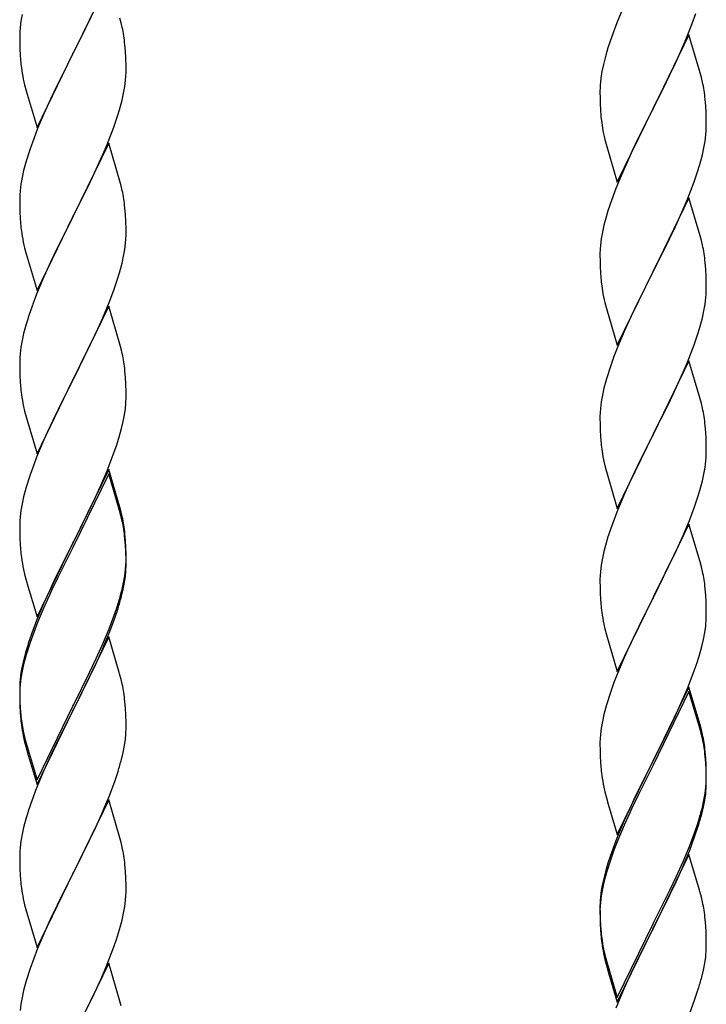
# Model space of a CAD drawing. Units: millimetres. Extents: x 250 to 8280, y 75 to 5795.
# Drawn here: x 6476 to 6615, y 4347 to 4546 of the extents above; entities that cross this region are included whole.
import ezdxf

# ---------------------------------------------------------------- set-up
doc = ezdxf.new("R2010")
doc.units = ezdxf.units.MM
doc.layers.add('YKK_A1', color=4, linetype='Continuous', lineweight=30)

msp = doc.modelspace()

# ---------------------------------------------------------------- linework, layer by layer
at = {"layer": 'YKK_A1', "linetype": 'Continuous', "ltscale": 0.5}
for p, q in [((6494.04, 4553.54), (6486.81, 4538.69)), ((6490.2, 4545.46), (6491.32, 4547.81)), ((6597.98, 4548.48), (6596.51, 4544.95)), ((6476.34, 4545.28), (6476.18, 4543.98)), ((6476.58, 4546.63), (6476.34, 4545.28)), ((6488.7, 4542.4), (6490.2, 4545.46)), ((6496.55, 4544.94), (6496.3, 4545.9)), ((6496.77, 4544), (6496.55, 4544.94)), ((6596.51, 4544.95), (6595.74, 4542.92)), ((6611.7, 4544.78), (6612.43, 4546.8)), ((6476.12, 4543.15), (6476.09, 4542.35)), ((6476.18, 4543.98), (6476.12, 4543.15)), ((6610.5, 4541.74), (6611.7, 4544.78)), ((6476.09, 4542.35), (6476.11, 4540.49)), ((6486.98, 4539.02), (6488.7, 4542.4)), ((6611.04, 4542.53), (6603.81, 4527.67)), ((6609.43, 4539.23), (6610.5, 4541.74)), ((6613.3, 4534.89), (6611.04, 4542.53)), ((6476.11, 4540.49), (6476.14, 4539.48)), ((6476.14, 4539.48), (6476.19, 4538.54)), ((6486.81, 4538.69), (6486.98, 4539.02)), ((6497.42, 4539.14), (6497.31, 4540.55)), ((6497.48, 4537.89), (6497.42, 4539.14)), ((6594.71, 4539.92), (6594.27, 4538.45)), ((6608.32, 4536.79), (6609.43, 4539.23)), ((6476.19, 4538.54), (6476.27, 4537.38)), ((6479.59, 4523.83), (6486.81, 4538.69)), ((6486.47, 4538.01), (6483.65, 4532.37)), ((6486.81, 4538.69), (6486.47, 4538.01)), ((6497.53, 4536.17), (6497.48, 4537.89)), ((6594.27, 4538.45), (6593.78, 4536.54)), ((6476.44, 4535.78), (6476.58, 4534.8)), ((6497.51, 4534.22), (6497.53, 4535.02)), ((6497.53, 4535.02), (6497.53, 4536.17)), ((6593.49, 4535.15), (6593.27, 4533.82)), ((6593.78, 4536.54), (6593.49, 4535.15)), ((6607.2, 4534.44), (6608.32, 4536.79)), ((6497.29, 4532.1), (6497.45, 4533.39)), ((6497.45, 4533.39), (6497.51, 4534.22)), ((6605.7, 4531.39), (6607.2, 4534.44)), ((6613.55, 4533.93), (6613.3, 4534.89)), ((6613.77, 4532.99), (6613.55, 4533.93)), ((6477.07, 4532.43), (6477.39, 4531.23)), ((6477.39, 4531.23), (6479.59, 4523.83)), ((6483.65, 4532.37), (6482.31, 4529.57)), ((6497.05, 4530.74), (6497.29, 4532.1)), ((6593.1, 4531.73), (6593.09, 4531.33)), ((6593.09, 4531.33), (6593.11, 4529.47)), ((6593.14, 4532.55), (6593.1, 4531.73)), ((6603.98, 4528), (6605.7, 4531.39)), ((6482.31, 4529.57), (6480.98, 4526.63)), ((6496.22, 4527.42), (6496.74, 4529.35)), ((6496.74, 4529.35), (6497.05, 4530.74)), ((6593.11, 4529.47), (6593.14, 4528.46)), ((6614.42, 4528.12), (6614.31, 4529.54)), ((6495.76, 4525.94), (6496.22, 4527.42)), ((6593.14, 4528.46), (6593.19, 4527.52)), ((6593.19, 4527.52), (6593.29, 4526.08)), ((6596.59, 4512.81), (6603.81, 4527.67)), ((6603.65, 4527.34), (6600.86, 4521.81)), ((6603.81, 4527.67), (6603.65, 4527.34)), ((6603.81, 4527.67), (6603.98, 4528)), ((6614.48, 4526.88), (6614.42, 4528.12)), ((6480.98, 4526.63), (6479.71, 4523.61)), ((6495.08, 4523.94), (6495.76, 4525.94)), ((6593.29, 4526.08), (6593.44, 4524.77)), ((6614.53, 4525.15), (6614.48, 4526.88)), ((6614.53, 4524.01), (6614.53, 4525.15)), ((6479.71, 4523.61), (6478.92, 4521.58)), ((6493.71, 4520.4), (6495.08, 4523.94)), ((6593.44, 4524.77), (6593.58, 4523.78)), ((6614.45, 4522.38), (6614.51, 4523.21)), ((6614.51, 4523.21), (6614.53, 4524.01)), ((6478.92, 4521.58), (6478.2, 4519.56)), ((6594.07, 4521.41), (6594.32, 4520.46)), ((6600.86, 4521.81), (6599.54, 4519.03)), ((6614.29, 4521.08), (6614.45, 4522.38)), ((6478.2, 4519.56), (6477.41, 4517.08)), ((6494.04, 4520.68), (6486.81, 4505.82)), ((6492.86, 4518.38), (6493.71, 4520.4)), ((6496.3, 4513.03), (6494.04, 4520.68)), ((6594.32, 4520.46), (6596.59, 4512.81)), ((6613.74, 4518.33), (6614.05, 4519.73)), ((6614.05, 4519.73), (6614.29, 4521.08)), ((6491.54, 4515.42), (6492.86, 4518.38)), ((6599.09, 4518.07), (6597.34, 4514.11)), ((6599.54, 4519.03), (6599.09, 4518.07)), ((6613.22, 4516.41), (6613.74, 4518.33)), ((6476.89, 4515.16), (6476.58, 4513.76)), ((6477.41, 4517.08), (6476.89, 4515.16)), ((6490.87, 4513.99), (6491.54, 4515.42)), ((6612.76, 4514.93), (6613.22, 4516.41)), ((6476.58, 4513.76), (6476.34, 4512.41)), ((6489.76, 4511.69), (6490.87, 4513.99)), ((6597.34, 4514.11), (6596.31, 4511.58)), ((6612.08, 4512.92), (6612.76, 4514.93)), ((6476.34, 4512.41), (6476.18, 4511.11)), ((6486.98, 4506.15), (6489.76, 4511.69)), ((6496.55, 4512.08), (6496.3, 4513.03)), ((6496.77, 4511.14), (6496.55, 4512.08)), ((6596.31, 4511.58), (6595.74, 4510.06)), ((6610.71, 4509.38), (6612.08, 4512.92)), ((6476.12, 4510.28), (6476.09, 4509.48)), ((6476.09, 4509.48), (6476.11, 4507.62)), ((6476.18, 4511.11), (6476.12, 4510.28)), ((6611.04, 4509.66), (6603.81, 4494.8)), ((6609.86, 4507.36), (6610.71, 4509.38)), ((6613.3, 4502.01), (6611.04, 4509.66)), ((6476.11, 4507.62), (6476.14, 4506.61)), ((6497.42, 4506.27), (6497.31, 4507.68)), ((6608.32, 4503.92), (6609.86, 4507.36)), ((6476.14, 4506.61), (6476.19, 4505.67)), ((6476.19, 4505.67), (6476.27, 4504.51)), ((6479.59, 4490.96), (6486.81, 4505.82)), ((6486.65, 4505.49), (6483.65, 4499.5)), ((6486.81, 4505.82), (6486.65, 4505.49)), ((6486.81, 4505.82), (6486.98, 4506.15)), ((6497.48, 4505.03), (6497.42, 4506.27)), ((6594.27, 4505.58), (6593.89, 4504.14)), ((6594.71, 4507.05), (6594.27, 4505.58)), ((6497.53, 4503.3), (6497.48, 4505.03)), ((6497.53, 4502.15), (6497.53, 4503.3)), ((6593.89, 4504.14), (6593.58, 4502.74)), ((6607.2, 4501.57), (6608.32, 4503.92)), ((6476.44, 4502.92), (6476.58, 4501.93)), ((6497.45, 4500.52), (6497.51, 4501.35)), ((6497.51, 4501.35), (6497.53, 4502.15)), ((6593.34, 4501.39), (6593.18, 4500.1)), ((6593.58, 4502.74), (6593.34, 4501.39)), ((6605.7, 4498.52), (6607.2, 4501.57)), ((6613.55, 4501.06), (6613.3, 4502.01)), ((6477.07, 4499.56), (6477.32, 4498.61)), ((6483.65, 4499.5), (6482.31, 4496.7)), ((6497.29, 4499.23), (6497.45, 4500.52)), ((6593.12, 4499.27), (6593.09, 4498.47)), ((6593.18, 4500.1), (6593.12, 4499.27)), ((6613.77, 4500.12), (6613.55, 4501.06)), ((6477.32, 4498.61), (6477.39, 4498.36)), ((6477.39, 4498.36), (6479.59, 4490.96)), ((6496.74, 4496.48), (6497.05, 4497.88)), ((6497.05, 4497.88), (6497.29, 4499.23)), ((6593.09, 4498.47), (6593.11, 4496.61)), ((6603.98, 4495.13), (6605.7, 4498.52)), ((6482.31, 4496.7), (6480.98, 4493.76)), ((6496.22, 4494.55), (6496.74, 4496.48)), ((6593.11, 4496.61), (6593.14, 4495.6)), ((6593.14, 4495.6), (6593.19, 4494.66)), ((6614.42, 4495.25), (6614.31, 4496.66)), ((6480.98, 4493.76), (6479.51, 4490.23)), ((6495.76, 4493.08), (6496.22, 4494.55)), ((6593.19, 4494.66), (6593.27, 4493.49)), ((6596.59, 4479.94), (6603.81, 4494.8)), ((6603.47, 4494.13), (6600.65, 4488.49)), ((6603.81, 4494.8), (6603.47, 4494.13)), ((6603.81, 4494.8), (6603.98, 4495.13)), ((6614.48, 4494.01), (6614.42, 4495.25)), ((6614.53, 4492.28), (6614.48, 4494.01)), ((6495.08, 4491.07), (6495.76, 4493.08)), ((6593.44, 4491.9), (6593.58, 4490.91)), ((6614.53, 4491.14), (6614.53, 4492.28)), ((6479.51, 4490.23), (6478.74, 4488.2)), ((6494.12, 4488.54), (6495.08, 4491.07)), ((6614.29, 4488.21), (6614.45, 4489.51)), ((6614.45, 4489.51), (6614.51, 4490.34)), ((6614.51, 4490.34), (6614.53, 4491.14)), ((6494.04, 4487.8), (6486.81, 4472.95)), ((6492.86, 4485.51), (6494.12, 4488.54)), ((6496.3, 4480.16), (6494.04, 4487.8)), ((6594.07, 4488.55), (6594.39, 4487.35)), ((6600.65, 4488.49), (6599.31, 4485.69)), ((6614.05, 4486.86), (6614.29, 4488.21)), ((6491.54, 4482.55), (6492.86, 4485.51)), ((6594.39, 4487.35), (6596.59, 4479.94)), ((6599.31, 4485.69), (6597.98, 4482.74)), ((6613.22, 4483.54), (6613.74, 4485.46)), ((6613.74, 4485.46), (6614.05, 4486.86)), ((6477.41, 4484.21), (6476.89, 4482.29)), ((6477.71, 4485.2), (6477.41, 4484.21)), ((6612.76, 4482.06), (6613.22, 4483.54)), ((6476.89, 4482.29), (6476.58, 4480.89)), ((6486.98, 4473.28), (6491.54, 4482.55)), ((6597.98, 4482.74), (6596.71, 4479.72)), ((6612.08, 4480.05), (6612.76, 4482.06)), ((6476.34, 4479.54), (6476.18, 4478.24)), ((6476.58, 4480.89), (6476.34, 4479.54)), ((6496.55, 4479.21), (6496.3, 4480.16)), ((6596.71, 4479.72), (6595.92, 4477.69)), ((6610.71, 4476.51), (6612.08, 4480.05)), ((6476.18, 4478.24), (6476.12, 4477.41)), ((6496.77, 4478.27), (6496.55, 4479.21)), ((6595.92, 4477.69), (6595.2, 4475.68)), ((6476.12, 4477.41), (6476.09, 4476.62)), ((6476.09, 4476.62), (6476.11, 4474.75)), ((6595.2, 4475.68), (6594.41, 4473.2)), ((6611.04, 4476.79), (6603.81, 4461.93)), ((6609.86, 4474.5), (6610.71, 4476.51)), ((6613.3, 4469.15), (6611.04, 4476.79)), ((6476.11, 4474.75), (6476.14, 4473.74)), ((6476.14, 4473.74), (6476.19, 4472.8)), ((6497.42, 4473.4), (6497.31, 4474.82)), ((6608.54, 4471.54), (6609.86, 4474.5)), ((6476.19, 4472.8), (6476.27, 4471.64)), ((6479.59, 4458.09), (6486.81, 4472.95)), ((6486.65, 4472.62), (6484.93, 4469.23)), ((6486.81, 4472.95), (6486.65, 4472.62)), ((6486.81, 4472.95), (6486.98, 4473.28)), ((6497.48, 4472.16), (6497.42, 4473.4)), ((6497.53, 4470.43), (6497.48, 4472.16)), ((6594.41, 4473.2), (6593.89, 4471.27)), ((6607.87, 4470.1), (6608.54, 4471.54)), ((6497.53, 4469.29), (6497.53, 4470.43)), ((6593.58, 4469.87), (6593.34, 4468.52)), ((6593.89, 4471.27), (6593.58, 4469.87)), ((6606.76, 4467.8), (6607.87, 4470.1)), ((6476.86, 4467.63), (6477.07, 4466.69)), ((6484.93, 4469.23), (6482.76, 4464.79)), ((6497.51, 4468.49), (6497.53, 4469.29)), ((6593.34, 4468.52), (6593.18, 4467.23)), ((6603.98, 4462.27), (6606.76, 4467.8)), ((6613.55, 4468.19), (6613.3, 4469.15)), ((6613.77, 4467.25), (6613.55, 4468.19)), ((6477.07, 4466.69), (6477.39, 4465.49)), ((6496.95, 4464.55), (6497.22, 4465.92)), ((6497.22, 4465.92), (6497.41, 4467.23)), ((6593.12, 4466.4), (6593.09, 4465.6)), ((6593.09, 4465.6), (6593.11, 4463.74)), ((6593.18, 4467.23), (6593.12, 4466.4)), ((6477.39, 4465.49), (6479.59, 4458.09)), ((6482.76, 4464.79), (6481.64, 4462.38)), ((6496.62, 4463.14), (6496.95, 4464.55)), ((6593.11, 4463.74), (6593.14, 4462.73)), ((6614.42, 4462.38), (6614.31, 4463.8)), ((6481.64, 4462.38), (6480.98, 4460.89)), ((6496.07, 4461.2), (6496.62, 4463.14)), ((6593.14, 4462.73), (6593.19, 4461.79)), ((6593.19, 4461.79), (6593.27, 4460.62)), ((6596.59, 4447.07), (6603.81, 4461.93)), ((6603.65, 4461.6), (6600.65, 4455.62)), ((6603.81, 4461.93), (6603.65, 4461.6)), ((6603.81, 4461.93), (6603.98, 4462.27)), ((6614.48, 4461.14), (6614.42, 4462.38)), ((6480.98, 4460.89), (6479.51, 4457.36)), ((6494.89, 4457.7), (6495.6, 4459.71)), ((6495.6, 4459.71), (6496.07, 4461.2)), ((6614.53, 4459.41), (6614.48, 4461.14)), ((6493.71, 4454.66), (6494.89, 4457.7)), ((6593.44, 4459.03), (6593.58, 4458.04)), ((6614.51, 4457.47), (6614.53, 4458.27)), ((6614.53, 4458.27), (6614.53, 4459.41)), ((6478.92, 4455.84), (6478.2, 4453.82)), ((6479.51, 4457.36), (6478.92, 4455.84)), ((6594.07, 4455.68), (6594.32, 4454.72)), ((6600.65, 4455.62), (6599.31, 4452.82)), ((6614.29, 4455.34), (6614.45, 4456.64)), ((6614.45, 4456.64), (6614.51, 4457.47)), ((6478.2, 4453.82), (6477.41, 4451.35)), ((6494.04, 4454.94), (6486.81, 4440.08)), ((6494.04, 4454.02), (6486.81, 4439.17)), ((6492.43, 4451.65), (6493.71, 4454.66)), ((6496.3, 4447.29), (6494.04, 4454.94)), ((6496.24, 4446.62), (6494.04, 4454.02)), ((6594.32, 4454.72), (6594.39, 4454.48)), ((6594.39, 4454.48), (6596.59, 4447.07)), ((6613.74, 4452.59), (6614.05, 4453.99)), ((6614.05, 4453.99), (6614.29, 4455.34)), ((6491.32, 4449.2), (6492.43, 4451.65)), ((6599.31, 4452.82), (6597.98, 4449.87)), ((6613.22, 4450.67), (6613.74, 4452.59)), ((6477.41, 4451.35), (6476.89, 4449.42)), ((6597.98, 4449.87), (6596.51, 4446.34)), ((6612.76, 4449.19), (6613.22, 4450.67)), ((6476.58, 4448.02), (6476.34, 4446.67)), ((6476.89, 4449.42), (6476.58, 4448.02)), ((6488.7, 4443.8), (6490.65, 4447.78)), ((6490.65, 4447.78), (6491.32, 4449.2)), ((6612.08, 4447.19), (6612.76, 4449.19)), ((6476.34, 4446.67), (6476.18, 4445.37)), ((6496.43, 4445.9), (6496.24, 4446.62)), ((6496.55, 4446.34), (6496.3, 4447.29)), ((6496.77, 4444.48), (6496.43, 4445.9)), ((6496.77, 4445.4), (6496.55, 4446.34)), ((6596.51, 4446.34), (6595.74, 4444.32)), ((6611.12, 4444.65), (6612.08, 4447.19)), ((6476.12, 4444.54), (6476.09, 4443.74)), ((6476.09, 4443.74), (6476.11, 4441.88)), ((6476.18, 4445.37), (6476.12, 4444.54)), ((6486.98, 4440.41), (6488.7, 4443.8)), ((6611.04, 4443.92), (6603.81, 4429.06)), ((6609.86, 4441.63), (6611.12, 4444.65)), ((6613.3, 4436.28), (6611.04, 4443.92)), ((6476.11, 4441.88), (6476.14, 4440.87)), ((6497.42, 4440.53), (6497.31, 4441.95)), ((6476.14, 4440.87), (6476.19, 4439.93)), ((6476.19, 4439.93), (6476.27, 4438.77)), ((6479.59, 4425.22), (6486.81, 4440.08)), ((6486.81, 4440.08), (6486.47, 4439.41)), ((6486.81, 4440.08), (6486.98, 4440.41)), ((6497.42, 4439.62), (6497.31, 4441.03)), ((6497.48, 4439.29), (6497.42, 4440.53)), ((6594.41, 4440.33), (6593.89, 4438.4)), ((6594.71, 4441.31), (6594.41, 4440.33)), ((6608.54, 4438.67), (6609.86, 4441.63)), ((6486.47, 4439.41), (6483.2, 4432.85)), ((6486.47, 4438.49), (6483.86, 4433.3)), ((6486.81, 4439.17), (6486.47, 4438.49)), ((6497.48, 4438.37), (6497.42, 4439.62)), ((6497.53, 4437.56), (6497.48, 4439.29)), ((6497.53, 4436.64), (6497.48, 4438.37)), ((6593.89, 4438.4), (6593.58, 4437.01)), ((6603.98, 4429.39), (6608.54, 4438.67)), ((6497.51, 4435.62), (6497.53, 4436.42)), ((6497.53, 4436.42), (6497.53, 4437.56)), ((6497.53, 4435.5), (6497.53, 4436.64)), ((6593.58, 4437.01), (6593.34, 4435.65)), ((6613.55, 4435.32), (6613.3, 4436.28)), ((6476.86, 4434.77), (6477.07, 4433.83)), ((6477.07, 4433.83), (6477.39, 4432.63)), ((6497.29, 4433.49), (6497.45, 4434.79)), ((6497.45, 4434.79), (6497.51, 4435.62)), ((6497.51, 4434.7), (6497.53, 4435.5)), ((6593.18, 4434.36), (6593.12, 4433.53)), ((6593.34, 4435.65), (6593.18, 4434.36)), ((6613.77, 4434.38), (6613.55, 4435.32)), ((6477.39, 4432.63), (6477.75, 4431.36)), ((6483.2, 4432.85), (6482.09, 4430.48)), ((6483.86, 4433.3), (6482.54, 4430.53)), ((6496.74, 4430.74), (6497.05, 4432.14)), ((6496.95, 4430.76), (6497.22, 4432.13)), ((6497.05, 4432.14), (6497.29, 4433.49)), ((6497.22, 4432.13), (6497.41, 4433.44)), ((6593.12, 4433.53), (6593.09, 4432.73)), ((6593.09, 4432.73), (6593.11, 4430.87)), ((6477.75, 4431.36), (6479.59, 4425.22)), ((6482.09, 4430.48), (6480.98, 4428.02)), ((6482.54, 4430.53), (6482.09, 4429.57)), ((6496.62, 4429.35), (6496.95, 4430.76)), ((6593.11, 4430.87), (6593.14, 4429.86)), ((6593.14, 4429.86), (6593.19, 4428.92)), ((6614.42, 4429.52), (6614.31, 4430.93)), ((6480.98, 4428.02), (6479.51, 4424.49)), ((6482.09, 4429.57), (6480.98, 4427.11)), ((6495.6, 4426.84), (6496.07, 4428.33)), ((6593.19, 4428.92), (6593.27, 4427.75)), ((6596.59, 4414.2), (6603.81, 4429.06)), ((6603.65, 4428.73), (6601.93, 4425.35)), ((6603.81, 4429.06), (6603.65, 4428.73)), ((6603.81, 4429.06), (6603.98, 4429.39)), ((6614.48, 4428.28), (6614.42, 4429.52)), ((6614.53, 4426.55), (6614.48, 4428.28)), ((6480.98, 4427.11), (6479.71, 4424.08)), ((6495.08, 4425.33), (6495.6, 4426.84)), ((6495.25, 4424.92), (6495.92, 4426.92)), ((6614.53, 4425.4), (6614.53, 4426.55)), ((6479.51, 4424.49), (6478.74, 4422.46)), ((6479.71, 4424.08), (6478.92, 4422.06)), ((6494.12, 4422.8), (6495.08, 4425.33)), ((6494.12, 4421.89), (6495.25, 4424.92)), ((6601.93, 4425.35), (6599.76, 4420.9)), ((6614.51, 4424.6), (6614.53, 4425.4)), ((6478.92, 4422.06), (6478.2, 4420.04)), ((6492.86, 4419.77), (6494.12, 4422.8)), ((6493.08, 4419.36), (6494.12, 4421.89)), ((6593.86, 4423.75), (6594.07, 4422.81)), ((6594.07, 4422.81), (6594.39, 4421.61)), ((6613.95, 4420.66), (6614.22, 4422.03)), ((6614.22, 4422.03), (6614.41, 4423.35)), ((6478.2, 4420.04), (6477.41, 4417.56)), ((6494.04, 4421.15), (6486.81, 4406.29)), ((6496.17, 4414), (6494.04, 4421.15)), ((6594.39, 4421.61), (6596.59, 4414.2)), ((6599.76, 4420.9), (6598.64, 4418.49)), ((6613.62, 4419.25), (6613.95, 4420.66)), ((6477.27, 4417.99), (6476.78, 4416.08)), ((6477.71, 4419.46), (6477.27, 4417.99)), ((6491.09, 4414.94), (6492.64, 4418.36)), ((6491.54, 4416.81), (6492.86, 4419.77)), ((6492.64, 4418.36), (6493.08, 4419.36)), ((6598.64, 4418.49), (6597.98, 4417.01)), ((6613.07, 4417.31), (6613.62, 4419.25)), ((6476.78, 4416.08), (6476.49, 4414.7)), ((6477.41, 4417.56), (6476.89, 4415.63)), ((6490.2, 4413.98), (6491.54, 4416.81)), ((6597.98, 4417.01), (6596.51, 4413.48)), ((6612.6, 4415.82), (6613.07, 4417.31)), ((6476.49, 4414.7), (6476.27, 4413.36)), ((6476.58, 4414.24), (6476.34, 4412.88)), ((6476.89, 4415.63), (6476.58, 4414.24)), ((6486.98, 4407.54), (6490.2, 4413.98)), ((6490.2, 4413.07), (6491.09, 4414.94)), ((6496.24, 4413.75), (6496.17, 4414)), ((6611.89, 4413.81), (6612.6, 4415.82)), ((6476.14, 4412.09), (6476.1, 4411.27)), ((6476.34, 4412.88), (6476.18, 4411.59)), ((6488.7, 4410.01), (6490.2, 4413.07)), ((6496.55, 4412.55), (6496.24, 4413.75)), ((6496.77, 4411.61), (6496.55, 4412.55)), ((6595.92, 4411.96), (6595.2, 4409.94)), ((6596.51, 4413.48), (6595.92, 4411.96)), ((6610.71, 4410.77), (6611.89, 4413.81)), ((6476.1, 4411.27), (6476.09, 4410.88)), ((6476.09, 4410.88), (6476.11, 4409.02)), ((6476.12, 4410.76), (6476.09, 4409.96)), ((6476.09, 4409.96), (6476.11, 4408.1)), ((6476.18, 4411.59), (6476.12, 4410.76)), ((6486.98, 4406.62), (6488.7, 4410.01)), ((6611.04, 4411.05), (6603.81, 4396.19)), ((6611.04, 4410.14), (6603.81, 4395.28)), ((6609.43, 4407.76), (6610.71, 4410.77)), ((6613.3, 4403.41), (6611.04, 4411.05)), ((6613.24, 4402.74), (6611.04, 4410.14)), ((6476.11, 4409.02), (6476.14, 4408.01)), ((6476.11, 4408.1), (6476.14, 4407.09)), ((6476.14, 4408.01), (6476.19, 4407.07)), ((6497.42, 4406.75), (6497.31, 4408.16)), ((6595.2, 4409.94), (6594.41, 4407.46)), ((6476.14, 4407.09), (6476.19, 4406.15)), ((6476.19, 4407.07), (6476.27, 4405.9)), ((6476.19, 4406.15), (6476.27, 4404.98)), ((6479.59, 4392.35), (6486.81, 4407.21)), ((6479.59, 4391.44), (6486.81, 4406.29)), ((6486.81, 4406.29), (6486.65, 4405.96)), ((6486.81, 4407.21), (6486.98, 4407.54)), ((6486.81, 4406.29), (6486.98, 4406.62)), ((6497.48, 4405.5), (6497.42, 4406.75)), ((6594.41, 4407.46), (6593.89, 4405.53)), ((6608.32, 4405.32), (6609.43, 4407.76)), ((6476.44, 4404.31), (6476.58, 4403.32)), ((6486.65, 4405.96), (6483.86, 4400.43)), ((6497.53, 4403.77), (6497.48, 4405.5)), ((6593.58, 4404.14), (6593.34, 4402.78)), ((6593.89, 4405.53), (6593.58, 4404.14)), ((6607.65, 4403.89), (6608.32, 4405.32)), ((6497.51, 4401.83), (6497.53, 4402.63)), ((6497.53, 4402.63), (6497.53, 4403.77)), ((6593.34, 4402.78), (6593.18, 4401.49)), ((6605.7, 4399.91), (6607.65, 4403.89)), ((6613.43, 4402.01), (6613.24, 4402.74)), ((6613.55, 4402.45), (6613.3, 4403.41)), ((6613.77, 4401.51), (6613.55, 4402.45)), ((6476.81, 4401.22), (6477.07, 4400.04)), ((6477.07, 4400.96), (6477.39, 4399.76)), ((6477.07, 4400.04), (6477.32, 4399.08)), ((6483.86, 4400.43), (6482.31, 4397.18)), ((6497.22, 4399.26), (6497.41, 4400.57)), ((6593.12, 4400.66), (6593.09, 4399.86)), ((6593.18, 4401.49), (6593.12, 4400.66)), ((6613.77, 4400.6), (6613.43, 4402.01)), ((6477.32, 4399.08), (6477.83, 4397.31)), ((6477.39, 4399.76), (6479.59, 4392.35)), ((6496.95, 4397.89), (6497.22, 4399.26)), ((6593.09, 4399.86), (6593.11, 4398)), ((6603.98, 4396.53), (6605.7, 4399.91)), ((6614.42, 4396.65), (6614.31, 4398.06)), ((6477.83, 4397.31), (6479.59, 4391.44)), ((6482.31, 4397.18), (6480.98, 4394.23)), ((6496.62, 4396.48), (6496.95, 4397.89)), ((6593.11, 4398), (6593.14, 4396.99)), ((6593.14, 4396.99), (6593.19, 4396.05)), ((6596.59, 4381.34), (6603.81, 4396.19)), ((6603.81, 4396.19), (6603.47, 4395.52)), ((6603.81, 4396.19), (6603.98, 4396.53)), ((6614.42, 4395.73), (6614.31, 4397.14)), ((6614.48, 4395.4), (6614.42, 4396.65)), ((6480.98, 4394.23), (6479.31, 4390.2)), ((6593.19, 4396.05), (6593.27, 4394.88)), ((6603.47, 4395.52), (6600.2, 4388.97)), ((6603.47, 4394.61), (6600.86, 4389.42)), ((6603.81, 4395.28), (6603.47, 4394.61)), ((6614.48, 4394.49), (6614.42, 4395.73)), ((6614.53, 4393.68), (6614.48, 4395.4)), ((6614.53, 4392.76), (6614.48, 4394.49)), ((6495.25, 4392.05), (6495.92, 4394.05)), ((6614.51, 4391.73), (6614.53, 4392.53)), ((6614.53, 4392.53), (6614.53, 4393.68)), ((6614.53, 4391.61), (6614.53, 4392.76)), ((6479.31, 4390.2), (6478.74, 4388.68)), ((6494.12, 4389.02), (6495.25, 4392.05)), ((6593.86, 4390.88), (6594.07, 4389.94)), ((6614.29, 4389.61), (6614.45, 4390.9)), ((6614.45, 4390.9), (6614.51, 4391.73)), ((6614.51, 4390.81), (6614.53, 4391.61)), ((6494.04, 4388.29), (6486.81, 4373.42)), ((6493.08, 4386.49), (6494.12, 4389.02)), ((6496.3, 4380.64), (6494.04, 4388.29)), ((6594.07, 4389.94), (6594.39, 4388.74)), ((6594.39, 4388.74), (6594.75, 4387.47)), ((6600.2, 4388.97), (6599.09, 4386.6)), ((6600.86, 4389.42), (6599.54, 4386.64)), ((6613.74, 4386.86), (6614.05, 4388.26)), ((6613.95, 4386.88), (6614.22, 4388.24)), ((6614.05, 4388.26), (6614.29, 4389.61)), ((6614.22, 4388.24), (6614.41, 4389.56)), ((6492.64, 4385.49), (6493.08, 4386.49)), ((6594.75, 4387.47), (6596.59, 4381.34)), ((6599.09, 4386.6), (6597.98, 4384.14)), ((6599.54, 4386.64), (6599.09, 4385.68)), ((6613.62, 4385.46), (6613.95, 4386.88)), ((6477.41, 4384.69), (6476.89, 4382.76)), ((6477.71, 4385.67), (6477.41, 4384.69)), ((6491.09, 4382.07), (6492.64, 4385.49)), ((6599.09, 4385.68), (6597.98, 4383.22)), ((6612.6, 4382.96), (6613.07, 4384.44)), ((6476.89, 4382.76), (6476.58, 4381.37)), ((6597.98, 4384.14), (6596.51, 4380.61)), ((6597.98, 4383.22), (6596.71, 4380.2)), ((6612.08, 4381.45), (6612.6, 4382.96)), ((6612.25, 4381.04), (6612.92, 4383.03)), ((6476.58, 4381.37), (6476.34, 4380.01)), ((6488.7, 4377.14), (6490.2, 4380.2)), ((6490.2, 4380.2), (6491.09, 4382.07)), ((6496.55, 4379.69), (6496.3, 4380.64)), ((6596.51, 4380.61), (6595.74, 4378.58)), ((6596.71, 4380.2), (6595.92, 4378.17)), ((6611.12, 4378.92), (6612.08, 4381.45)), ((6611.12, 4378), (6612.25, 4381.04)), ((6476.18, 4378.72), (6476.12, 4377.89)), ((6476.34, 4380.01), (6476.18, 4378.72)), ((6496.77, 4378.75), (6496.55, 4379.69)), ((6609.86, 4375.89), (6611.12, 4378.92)), ((6476.12, 4377.89), (6476.09, 4377.09)), ((6476.09, 4377.09), (6476.11, 4375.23)), ((6486.98, 4373.75), (6488.7, 4377.14)), ((6595.92, 4378.17), (6595.2, 4376.15)), ((6611.04, 4377.27), (6603.81, 4362.41)), ((6610.08, 4375.47), (6611.12, 4378)), ((6613.17, 4370.11), (6611.04, 4377.27)), ((6476.11, 4375.23), (6476.14, 4374.22)), ((6497.42, 4373.88), (6497.31, 4375.29)), ((6594.71, 4375.57), (6594.27, 4374.1)), ((6595.2, 4376.15), (6594.41, 4373.68)), ((6608.09, 4371.05), (6609.64, 4374.47)), ((6608.54, 4372.93), (6609.86, 4375.89)), ((6609.64, 4374.47), (6610.08, 4375.47)), ((6476.14, 4374.22), (6476.19, 4373.28)), ((6476.19, 4373.28), (6476.27, 4372.11)), ((6479.59, 4358.56), (6486.81, 4373.42)), ((6486.29, 4372.4), (6483.65, 4367.11)), ((6486.81, 4373.42), (6486.29, 4372.4)), ((6486.81, 4373.42), (6486.98, 4373.75)), ((6497.48, 4372.63), (6497.42, 4373.88)), ((6497.53, 4370.91), (6497.48, 4372.63)), ((6594.27, 4374.1), (6593.78, 4372.2)), ((6594.41, 4373.68), (6593.89, 4371.75)), ((6607.2, 4370.1), (6608.54, 4372.93)), ((6476.44, 4370.52), (6476.58, 4369.53)), ((6497.53, 4369.76), (6497.53, 4370.91)), ((6593.49, 4370.81), (6593.27, 4369.48)), ((6593.58, 4370.35), (6593.34, 4369)), ((6593.78, 4372.2), (6593.49, 4370.81)), ((6593.89, 4371.75), (6593.58, 4370.35)), ((6607.2, 4369.18), (6608.09, 4371.05)), ((6497.45, 4368.13), (6497.51, 4368.96)), ((6497.51, 4368.96), (6497.53, 4369.76)), ((6593.34, 4369), (6593.18, 4367.7)), ((6603.98, 4363.66), (6607.2, 4370.1)), ((6605.7, 4366.13), (6607.2, 4369.18)), ((6613.24, 4369.87), (6613.17, 4370.11)), ((6613.55, 4368.67), (6613.24, 4369.87)), ((6613.77, 4367.73), (6613.55, 4368.67)), ((6477.07, 4367.17), (6477.32, 4366.21)), ((6483.65, 4367.11), (6482.54, 4364.79)), ((6497.05, 4365.48), (6497.29, 4366.84)), ((6497.29, 4366.84), (6497.45, 4368.13)), ((6593.1, 4367.39), (6593.09, 4366.99)), ((6593.09, 4366.99), (6593.11, 4365.13)), ((6593.12, 4366.87), (6593.09, 4366.07)), ((6593.14, 4368.2), (6593.1, 4367.39)), ((6593.18, 4367.7), (6593.12, 4366.87)), ((6477.32, 4366.21), (6479.59, 4358.56)), ((6482.54, 4364.79), (6481.42, 4362.36)), ((6496.74, 4364.09), (6497.05, 4365.48)), ((6593.09, 4366.07), (6593.11, 4364.21)), ((6593.11, 4365.13), (6593.14, 4364.12)), ((6603.98, 4362.74), (6605.7, 4366.13)), ((6481.42, 4362.36), (6479.71, 4358.35)), ((6496.22, 4362.16), (6496.74, 4364.09)), ((6593.11, 4364.21), (6593.14, 4363.2)), ((6593.14, 4364.12), (6593.19, 4363.18)), ((6593.14, 4363.2), (6593.19, 4362.26)), ((6593.19, 4363.18), (6593.27, 4362.02)), ((6596.59, 4348.47), (6603.81, 4363.32)), ((6596.59, 4347.55), (6603.81, 4362.41)), ((6603.81, 4362.41), (6603.65, 4362.08)), ((6603.81, 4363.32), (6603.98, 4363.66)), ((6603.81, 4362.41), (6603.98, 4362.74)), ((6614.42, 4362.86), (6614.31, 4364.27)), ((6614.48, 4361.62), (6614.42, 4362.86)), ((6495.6, 4360.18), (6496.22, 4362.16)), ((6593.19, 4362.26), (6593.27, 4361.1)), ((6593.44, 4360.42), (6593.58, 4359.44)), ((6603.65, 4362.08), (6600.86, 4356.54)), ((6614.53, 4359.89), (6614.48, 4361.62)), ((6494.89, 4358.17), (6495.6, 4360.18)), ((6614.51, 4357.94), (6614.53, 4358.74)), ((6614.53, 4358.74), (6614.53, 4359.89)), ((6479.71, 4358.35), (6478.92, 4356.32)), ((6493.5, 4354.63), (6494.89, 4358.17)), ((6593.81, 4357.33), (6594.07, 4356.16)), ((6594.07, 4357.07), (6594.39, 4355.87)), ((6600.86, 4356.54), (6599.31, 4353.29)), ((6614.22, 4355.37), (6614.41, 4356.69)), ((6478.92, 4356.32), (6478.2, 4354.3)), ((6494.04, 4355.41), (6486.81, 4340.56)), ((6492.43, 4352.12), (6493.5, 4354.63)), ((6496.3, 4347.77), (6494.04, 4355.41)), ((6594.07, 4356.16), (6594.32, 4355.2)), ((6594.32, 4355.2), (6594.83, 4353.42)), ((6594.39, 4355.87), (6596.59, 4348.47)), ((6613.95, 4354.01), (6614.22, 4355.37)), ((6478.2, 4354.3), (6477.41, 4351.82)), ((6594.83, 4353.42), (6596.59, 4347.55)), ((6599.31, 4353.29), (6597.98, 4350.35)), ((6613.62, 4352.59), (6613.95, 4354.01)), ((6477.41, 4351.82), (6476.89, 4349.9)), ((6491.09, 4349.2), (6492.43, 4352.12)), ((6476.58, 4348.5), (6476.34, 4347.15)), ((6476.89, 4349.9), (6476.58, 4348.5)), ((6486.98, 4340.89), (6491.09, 4349.2)), ((6597.98, 4350.35), (6596.31, 4346.31)), ((6612.25, 4348.17), (6612.92, 4350.16)), ((6476.34, 4347.15), (6476.18, 4345.85)), ((6496.55, 4346.81), (6496.3, 4347.77)), ((6611.12, 4345.13), (6612.25, 4348.17))]:
    msp.add_line(p, q, dxfattribs=at)
for centre, radius, start, end in [((6455.31, 4535.3), 42.37, 9.5672, 11.859), ((6452.45, 4535.69), 45.12, 6.176, 8.4678), ((6670.34, 4515.67), 79.42, 159.9344, 162.2261), ((6516.22, 4540.83), 40.1, 184.9379, 187.2297), ((6535.95, 4545.86), 60.39, 190.5595, 192.8513), ((6625.08, 4529.94), 32.04, 173.0323, 175.3241), ((6572.18, 4524.28), 42.49, 9.5359, 11.8277), ((6569.58, 4524.68), 45, 6.1963, 8.4881), ((6652.95, 4534.84), 60.39, 190.5595, 192.8513), ((6455.31, 4502.43), 42.37, 9.5672, 11.859), ((6452.45, 4502.83), 45.12, 6.176, 8.4678), ((6670.34, 4482.81), 79.42, 159.9344, 162.2261), ((6516.1, 4507.96), 39.98, 184.9569, 187.2487), ((6535.95, 4512.99), 60.39, 190.5595, 192.8513), ((6572.31, 4491.41), 42.37, 9.5672, 11.859), ((6569.45, 4491.81), 45.12, 6.176, 8.4678), ((6633.22, 4496.95), 40.1, 184.9379, 187.2297), ((6652.95, 4501.98), 60.39, 190.5595, 192.8513), ((6553.34, 4460.95), 79.42, 159.9344, 162.2261), ((6455.31, 4469.56), 42.37, 9.5672, 11.859), ((6452.58, 4469.96), 45, 6.1963, 8.4881), ((6516.1, 4475.09), 39.98, 184.9569, 187.2487), ((6537.02, 4479.34), 61.29, 188.7199, 191.0117), ((6466.09, 4470.48), 31.49, 354.0716, 356.3633), ((6572.31, 4458.55), 42.37, 9.5672, 11.859), ((6569.45, 4458.94), 45.12, 6.176, 8.4678), ((6633.1, 4464.08), 39.98, 184.9569, 187.2487), ((6652.95, 4469.11), 60.39, 190.5595, 192.8513), ((6455.31, 4436.69), 42.37, 9.5672, 11.859), ((6455.31, 4435.78), 42.37, 9.5672, 11.859), ((6452.58, 4437.09), 45, 6.1963, 8.4881), ((6670.34, 4417.07), 79.42, 159.9344, 162.2261), ((6452.45, 4436.17), 45.12, 6.176, 8.4678), ((6516.1, 4442.22), 39.98, 184.9569, 187.2487), ((6536.89, 4446.47), 61.16, 188.74, 191.0317), ((6466.09, 4436.69), 31.49, 354.0716, 356.3633), ((6572.31, 4425.68), 42.37, 9.5672, 11.859), ((6569.58, 4426.08), 45, 6.1963, 8.4881), ((6436.04, 4446.16), 62.63, 343.4586, 345.7503), ((6435.52, 4445.63), 63.23, 342.7842, 345.076), ((6633.1, 4431.21), 39.98, 184.9569, 187.2487), ((6654.02, 4435.45), 61.29, 188.7199, 191.0117), ((6583.09, 4426.6), 31.49, 354.0716, 356.3633), ((6553.34, 4395.21), 79.42, 159.9344, 162.2261), ((6508.08, 4409.48), 32.04, 173.0323, 175.3241), ((6455.31, 4402.91), 42.37, 9.5672, 11.859), ((6452.45, 4403.3), 45.12, 6.176, 8.4678), ((6516.22, 4409.35), 40.1, 184.9379, 187.2297), ((6516.1, 4408.44), 39.98, 184.9569, 187.2487), ((6530.99, 4411.55), 55.16, 188.5086, 190.8003), ((6535.95, 4414.39), 60.39, 190.5595, 192.8513), ((6466.09, 4403.82), 31.49, 354.0716, 356.3633), ((6572.31, 4392.81), 42.37, 9.5672, 11.859), ((6572.31, 4391.89), 42.37, 9.5672, 11.859), ((6569.58, 4393.21), 45, 6.1963, 8.4881), ((6569.45, 4392.29), 45.12, 6.176, 8.4678), ((6435.52, 4412.76), 63.23, 342.7842, 345.076), ((6633.1, 4398.34), 39.98, 184.9569, 187.2487), ((6653.89, 4402.59), 61.16, 188.74, 191.0317), ((6583.09, 4392.81), 31.49, 354.0716, 356.3633), ((6553.34, 4361.43), 79.42, 159.9344, 162.2261), ((6553.04, 4402.27), 62.63, 343.4586, 345.7503), ((6552.52, 4401.75), 63.23, 342.7842, 345.076), ((6455.18, 4370.04), 42.49, 9.5359, 11.8277), ((6670.34, 4351.33), 79.42, 159.9344, 162.2261), ((6452.58, 4370.44), 45, 6.1963, 8.4881), ((6516.1, 4375.57), 39.98, 184.9569, 187.2487), ((6535.95, 4380.6), 60.39, 190.5595, 192.8513), ((6625.08, 4365.59), 32.04, 173.0323, 175.3241), ((6572.31, 4359.02), 42.37, 9.5672, 11.859), ((6569.45, 4359.42), 45.12, 6.176, 8.4678), ((6633.22, 4365.47), 40.1, 184.9379, 187.2297), ((6633.1, 4364.55), 39.98, 184.9569, 187.2487), ((6647.99, 4367.67), 55.16, 188.5086, 190.8003), ((6652.95, 4370.5), 60.39, 190.5595, 192.8513), ((6583.09, 4359.94), 31.49, 354.0716, 356.3633), ((6552.52, 4368.88), 63.23, 342.7842, 345.076)]:
    msp.add_arc(centre, radius, start, end, dxfattribs=at)

doc.saveas('drawing.dxf')
